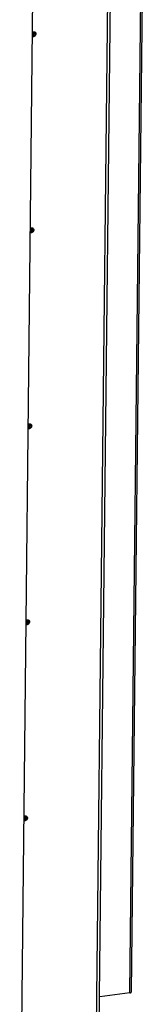
# Model space of a CAD drawing. Units: millimetres. Extents: x 0 to 5600, y 0 to 3960.
# Drawn here: x 5089 to 5192, y 2388 to 3191 of the extents above; entities that cross this region are included whole.
import ezdxf

# ---------------------------------------------------------------- set-up
doc = ezdxf.new("R2010")
doc.units = ezdxf.units.MM
doc.header["$LTSCALE"] = 308
for name, color, linetype in [('INCA105-11510560TEKEN', 7, 'CONTINUOUS'), ('INCA420-11500000TEKEN', 7, 'CONTINUOUS'), ('INCA421-11500000TEKEN', 7, 'CONTINUOUS'), ('INCA422-11500000TEKEN', 7, 'CONTINUOUS'), ('INCA573-11500060TEKEN', 7, 'CONTINUOUS')]:
    doc.layers.add(name, color=color, linetype=linetype)

msp = doc.modelspace()

# ---------------------------------------------------------------- linework, layer by layer
at = {"layer": 'INCA105-11510560TEKEN', "color": 5, "linetype": 'Continuous'}
for p, q in [((5161.96, 3321.77), (5150.15, 2235.76)), ((5152.5, 2236.85), (5164.3, 3322.24))]:
    msp.add_line(p, q, dxfattribs=at)
for centre, radius, start, end in [((5099.79, 3180.13), 1.67, 28.5182, 36.95686), ((5099.71, 3180.09), 1.76, 18.32176, 28.47442), ((5099.1, 3180.07), 2.37, 308.90703, 317.22203), ((5097.36, 3020.26), 2.37, 308.90703, 317.22203), ((5098.05, 3020.32), 1.67, 28.5182, 36.95686), ((5097.97, 3020.28), 1.76, 18.32176, 28.47442), ((5095.62, 2860.45), 2.37, 308.90703, 317.22203), ((5096.31, 2860.51), 1.67, 28.5182, 36.95686), ((5096.23, 2860.47), 1.76, 18.32176, 28.47442), ((5094.08, 2700.2), 1.89, 273.63215, 281.55155), ((5093.88, 2700.64), 2.37, 308.90703, 317.22203), ((5094.57, 2700.71), 1.67, 28.5182, 36.95686), ((5094.49, 2700.66), 1.76, 18.32176, 28.47442), ((5092.34, 2540.4), 1.89, 273.63215, 281.55155), ((5092.15, 2540.83), 2.37, 308.90703, 317.22203), ((5092.84, 2540.9), 1.67, 28.5182, 36.95686), ((5092.76, 2540.85), 1.76, 18.32176, 28.47442)]:
    msp.add_arc(centre, radius, start, end, dxfattribs=at)
for points, knots in [([(5102.3, 3179.44), (5102.29, 3179.08), (5102.1, 3178.36), (5101.38, 3177.52), (5100.4, 3177.1), (5099.7, 3177.2), (5099.41, 3177.33)], [0, 0, 0, 0, 0.256833, 0.518202, 0.767783, 1, 1, 1, 1]), ([(5099.44, 3180.79), (5099.69, 3180.97), (5100.23, 3181.23), (5100.85, 3181.21), (5101.12, 3181.13)], [0, 0, 0, 0, 0.515899, 1, 1, 1, 1]), ([(5101.47, 3180.01), (5101.47, 3179.58), (5101.28, 3179.01), (5100.94, 3178.56), (5100.84, 3178.46)], [0, 0, 0, 0, 0.744527, 1, 1, 1, 1]), ([(5101.58, 3180.92), (5101.8, 3180.76), (5102.19, 3180.3), (5102.3, 3179.73), (5102.3, 3179.44)], [0, 0, 0, 0, 0.486457, 1, 1, 1, 1]), ([(5100.56, 3019.63), (5100.56, 3019.27), (5100.36, 3018.55), (5099.65, 3017.72), (5098.66, 3017.29), (5097.96, 3017.39), (5097.67, 3017.53)], [0, 0, 0, 0, 0.256833, 0.518202, 0.767783, 1, 1, 1, 1]), ([(5097.71, 3020.98), (5097.95, 3021.16), (5098.5, 3021.42), (5099.11, 3021.4), (5099.38, 3021.33)], [0, 0, 0, 0, 0.515899, 1, 1, 1, 1]), ([(5099.73, 3020.2), (5099.73, 3019.78), (5099.55, 3019.2), (5099.2, 3018.75), (5099.1, 3018.65)], [0, 0, 0, 0, 0.744527, 1, 1, 1, 1]), ([(5099.84, 3021.11), (5100.07, 3020.95), (5100.45, 3020.5), (5100.56, 3019.92), (5100.56, 3019.63)], [0, 0, 0, 0, 0.486457, 1, 1, 1, 1]), ([(5098.82, 2859.82), (5098.82, 2859.46), (5098.62, 2858.74), (5097.91, 2857.91), (5096.93, 2857.48), (5096.22, 2857.58), (5095.93, 2857.72)], [0, 0, 0, 0, 0.256833, 0.518202, 0.767783, 1, 1, 1, 1]), ([(5095.97, 2861.17), (5096.21, 2861.35), (5096.76, 2861.61), (5097.37, 2861.6), (5097.64, 2861.52)], [0, 0, 0, 0, 0.515899, 1, 1, 1, 1]), ([(5098, 2860.39), (5097.99, 2859.97), (5097.81, 2859.39), (5097.46, 2858.94), (5097.36, 2858.84)], [0, 0, 0, 0, 0.744527, 1, 1, 1, 1]), ([(5098.1, 2861.3), (5098.33, 2861.14), (5098.71, 2860.69), (5098.83, 2860.11), (5098.82, 2859.82)], [0, 0, 0, 0, 0.486457, 1, 1, 1, 1]), ([(5097.08, 2700.01), (5097.08, 2699.66), (5096.89, 2698.93), (5096.17, 2698.1), (5095.19, 2697.67), (5094.48, 2697.77), (5094.19, 2697.91)], [0, 0, 0, 0, 0.256833, 0.518202, 0.767783, 1, 1, 1, 1]), ([(5094.23, 2701.37), (5094.48, 2701.54), (5095.02, 2701.8), (5095.63, 2701.79), (5095.9, 2701.71)], [0, 0, 0, 0, 0.515899, 1, 1, 1, 1]), ([(5096.26, 2700.58), (5096.25, 2700.16), (5096.07, 2699.58), (5095.72, 2699.14), (5095.63, 2699.03)], [0, 0, 0, 0, 0.744527, 1, 1, 1, 1]), ([(5096.36, 2701.49), (5096.59, 2701.33), (5096.97, 2700.88), (5097.09, 2700.3), (5097.08, 2700.01)], [0, 0, 0, 0, 0.486457, 1, 1, 1, 1]), ([(5095.35, 2540.2), (5095.34, 2539.85), (5095.15, 2539.12), (5094.43, 2538.29), (5093.45, 2537.87), (5092.75, 2537.96), (5092.46, 2538.1)], [0, 0, 0, 0, 0.256833, 0.518202, 0.767783, 1, 1, 1, 1]), ([(5092.49, 2541.56), (5092.74, 2541.74), (5093.28, 2541.99), (5093.9, 2541.98), (5094.17, 2541.9)], [0, 0, 0, 0, 0.515899, 1, 1, 1, 1]), ([(5094.52, 2540.77), (5094.52, 2540.35), (5094.33, 2539.78), (5093.99, 2539.33), (5093.89, 2539.22)], [0, 0, 0, 0, 0.744527, 1, 1, 1, 1]), ([(5094.63, 2541.68), (5094.85, 2541.53), (5095.24, 2541.07), (5095.35, 2540.49), (5095.35, 2540.2)], [0, 0, 0, 0, 0.486457, 1, 1, 1, 1])]:
    msp.add_open_spline(points, degree=3, knots=knots, dxfattribs=at)
for points in [[(5101.12, 3181.13), (5101.28, 3181.09), (5101.44, 3181.01), (5101.58, 3180.92)], [(5101.37, 3180.64), (5101.44, 3180.44), (5101.47, 3180.22), (5101.47, 3180.01)], [(5100.59, 3178.22), (5100.3, 3177.99), (5099.95, 3177.82), (5099.59, 3177.77)], [(5098.85, 3018.41), (5098.56, 3018.18), (5098.21, 3018.01), (5097.85, 3017.96)], [(5099.38, 3021.33), (5099.54, 3021.28), (5099.7, 3021.2), (5099.84, 3021.11)], [(5099.64, 3020.83), (5099.7, 3020.63), (5099.74, 3020.41), (5099.73, 3020.2)], [(5097.11, 2858.6), (5096.83, 2858.37), (5096.47, 2858.21), (5096.11, 2858.15)], [(5097.64, 2861.52), (5097.8, 2861.47), (5097.96, 2861.4), (5098.1, 2861.3)], [(5097.9, 2861.02), (5097.97, 2860.82), (5098, 2860.6), (5098, 2860.39)], [(5095.37, 2698.8), (5095.11, 2698.58), (5094.79, 2698.42), (5094.46, 2698.36)], [(5095.9, 2701.71), (5096.07, 2701.66), (5096.22, 2701.59), (5096.36, 2701.49)], [(5096.16, 2701.22), (5096.23, 2701.01), (5096.26, 2700.79), (5096.26, 2700.58)], [(5093.64, 2538.99), (5093.37, 2538.78), (5093.05, 2538.62), (5092.72, 2538.55)], [(5094.17, 2541.9), (5094.33, 2541.85), (5094.49, 2541.78), (5094.63, 2541.68)], [(5094.42, 2541.41), (5094.49, 2541.2), (5094.52, 2540.99), (5094.52, 2540.77)]]:
    msp.add_open_spline(points, degree=3, dxfattribs=at)
at = {"layer": 'INCA420-11500000TEKEN', "color": 5, "linetype": 'Continuous'}
for p, q in [((5088.98, 2217.96), (5100.89, 3313.84)), ((5100.64, 3179.62), (5100.65, 3181.19)), ((5101.29, 3179.17), (5100.64, 3179.62)), ((5101.46, 3179.05), (5101.48, 3180.96)), ((5098.9, 3019.82), (5098.91, 3021.39)), ((5099.55, 3019.36), (5098.9, 3019.82)), ((5099.72, 3019.25), (5099.74, 3021.15)), ((5097.16, 2860.01), (5097.18, 2861.58)), ((5097.82, 2859.56), (5097.16, 2860.01)), ((5097.99, 2859.44), (5098.01, 2861.34)), ((5095.42, 2700.2), (5095.44, 2701.77)), ((5096.08, 2699.75), (5095.42, 2700.2)), ((5096.25, 2699.63), (5096.27, 2701.53)), ((5093.69, 2540.39), (5093.7, 2541.96)), ((5094.34, 2539.94), (5093.69, 2540.39)), ((5094.51, 2539.82), (5094.53, 2541.72))]:
    msp.add_line(p, q, dxfattribs=at)
for centre in [(5098.29, 3179.66), (5096.55, 3019.85), (5094.81, 2860.04)]:
    msp.add_arc(centre, 2.34, 304.46956, 313.64363, dxfattribs=at)
for points in [[(5100.64, 3179.62), (5100.63, 3179.32), (5100.56, 3179.01), (5100.44, 3178.73)], [(5100.44, 3178.73), (5100.31, 3178.45), (5100.12, 3178.18), (5099.9, 3177.97)], [(5098.7, 3018.92), (5098.57, 3018.64), (5098.39, 3018.38), (5098.16, 3018.16)], [(5098.9, 3019.82), (5098.89, 3019.51), (5098.82, 3019.2), (5098.7, 3018.92)], [(5096.96, 2859.12), (5096.83, 2858.83), (5096.65, 2858.57), (5096.42, 2858.35)], [(5097.16, 2860.01), (5097.16, 2859.7), (5097.09, 2859.39), (5096.96, 2859.12)], [(5095.16, 2699.17), (5094.99, 2698.85), (5094.74, 2698.56), (5094.45, 2698.34)], [(5095.42, 2700.2), (5095.42, 2699.84), (5095.32, 2699.48), (5095.16, 2699.17)], [(5093.42, 2539.36), (5093.25, 2539.04), (5093, 2538.75), (5092.71, 2538.54)], [(5093.69, 2540.39), (5093.68, 2540.04), (5093.58, 2539.67), (5093.42, 2539.36)]]:
    msp.add_open_spline(points, degree=3, dxfattribs=at)
at = {"layer": 'INCA421-11500000TEKEN', "color": 5, "linetype": 'Continuous'}
for p, q in [((5099.82, 3181.01), (5099.81, 3180.19)), ((5099.81, 3180.19), (5100.64, 3179.62)), ((5100.65, 3181.19), (5100.64, 3179.62)), ((5098.08, 3021.2), (5098.07, 3020.39)), ((5098.07, 3020.39), (5098.9, 3019.82)), ((5098.91, 3021.39), (5098.9, 3019.82)), ((5096.34, 2861.39), (5096.33, 2860.58)), ((5096.33, 2860.58), (5097.16, 2860.01)), ((5097.18, 2861.58), (5097.16, 2860.01)), ((5094.61, 2701.58), (5094.6, 2700.77)), ((5094.6, 2700.77), (5095.42, 2700.2)), ((5095.44, 2701.77), (5095.42, 2700.2)), ((5092.87, 2541.77), (5092.86, 2540.96)), ((5092.86, 2540.96), (5093.69, 2540.39)), ((5093.7, 2541.96), (5093.69, 2540.39))]:
    msp.add_line(p, q, dxfattribs=at)
for centre, radius, start, end in [((5098.26, 3179.7), 2.38, 326.09912, 332.31699), ((5096.52, 3019.89), 2.38, 326.09912, 332.31699), ((5094.78, 2860.08), 2.38, 326.09912, 332.31699), ((5092.21, 2700.85), 2.39, 328.44423, 336.01957), ((5092.26, 2700.83), 2.34, 336.03528, 349.41628), ((5093.08, 2700.22), 2.32, 304.45831, 309.39954), ((5093.07, 2700.24), 2.34, 309.39474, 313.63518), ((5093.02, 2700.29), 2.41, 313.68933, 326.15487), ((5093.03, 2700.28), 2.4, 326.09978, 336.00516), ((5090.48, 2541.04), 2.39, 328.44423, 336.01957), ((5090.52, 2541.02), 2.34, 336.03528, 349.41628), ((5091.34, 2540.42), 2.32, 304.45831, 309.39954), ((5091.33, 2540.43), 2.34, 309.39474, 313.63518), ((5091.28, 2540.48), 2.41, 313.68933, 326.15487), ((5091.29, 2540.48), 2.4, 326.09978, 336.00516)]:
    msp.add_arc(centre, radius, start, end, dxfattribs=at)
for points in [[(5099.54, 3179.16), (5099.66, 3179.38), (5099.74, 3179.62), (5099.78, 3179.86)], [(5100.37, 3178.59), (5100.53, 3178.91), (5100.63, 3179.27), (5100.64, 3179.62)], [(5099.66, 3177.77), (5099.88, 3177.93), (5100.08, 3178.14), (5100.24, 3178.37)], [(5097.8, 3019.35), (5097.92, 3019.57), (5098, 3019.81), (5098.04, 3020.05)], [(5097.92, 3017.96), (5098.15, 3018.12), (5098.34, 3018.33), (5098.5, 3018.56)], [(5098.63, 3018.78), (5098.8, 3019.1), (5098.89, 3019.46), (5098.9, 3019.82)], [(5096.07, 2859.54), (5096.18, 2859.76), (5096.26, 2860), (5096.3, 2860.24)], [(5096.19, 2858.15), (5096.41, 2858.32), (5096.61, 2858.52), (5096.76, 2858.75)], [(5096.89, 2858.98), (5097.06, 2859.29), (5097.16, 2859.65), (5097.16, 2860.01)], [(5095.22, 2699.31), (5095.35, 2699.59), (5095.42, 2699.89), (5095.42, 2700.2)], [(5093.49, 2539.5), (5093.61, 2539.78), (5093.68, 2540.09), (5093.69, 2540.39)]]:
    msp.add_open_spline(points, degree=3, dxfattribs=at)
for points, knots in [([(5099.78, 3179.86), (5099.79, 3179.91), (5099.8, 3180.02), (5099.81, 3180.14), (5099.81, 3180.19)], [0, 0, 0, 0, 0.503923, 1, 1, 1, 1]), ([(5098.04, 3020.05), (5098.05, 3020.1), (5098.07, 3020.22), (5098.07, 3020.33), (5098.07, 3020.39)], [0, 0, 0, 0, 0.503923, 1, 1, 1, 1]), ([(5096.3, 2860.24), (5096.31, 2860.3), (5096.33, 2860.41), (5096.33, 2860.52), (5096.33, 2860.58)], [0, 0, 0, 0, 0.503923, 1, 1, 1, 1]), ([(5094.56, 2700.4), (5094.57, 2700.46), (5094.59, 2700.58), (5094.6, 2700.71), (5094.6, 2700.77)], [0, 0, 0, 0, 0.503968, 1, 1, 1, 1]), ([(5092.82, 2540.59), (5092.83, 2540.65), (5092.85, 2540.78), (5092.86, 2540.9), (5092.86, 2540.96)], [0, 0, 0, 0, 0.503968, 1, 1, 1, 1])]:
    msp.add_open_spline(points, degree=3, knots=knots, dxfattribs=at)
at = {"layer": 'INCA422-11500000TEKEN', "color": 5, "linetype": 'Continuous'}
for p, q in [((5099.44, 3180.45), (5099.81, 3180.19)), ((5099.81, 3180.19), (5099.82, 3181.01)), ((5097.71, 3020.64), (5098.07, 3020.39)), ((5098.07, 3020.39), (5098.08, 3021.2)), ((5095.97, 2860.83), (5096.33, 2860.58)), ((5096.33, 2860.58), (5096.34, 2861.39)), ((5094.23, 2701.02), (5094.6, 2700.77)), ((5094.6, 2700.77), (5094.61, 2701.58)), ((5092.49, 2541.21), (5092.86, 2540.96)), ((5092.86, 2540.96), (5092.87, 2541.77))]:
    msp.add_line(p, q, dxfattribs=at)
for centre, radius, start, end in [((5095.67, 3020.47), 2.41, 331.81421, 332.55355), ((5093.93, 2860.67), 2.41, 331.81421, 332.55355), ((5092.19, 2700.86), 2.42, 326.90189, 335.7146), ((5092.22, 2700.85), 2.38, 335.73325, 336.44182), ((5090.45, 2541.05), 2.42, 326.90189, 335.7146), ((5090.48, 2541.04), 2.38, 335.73325, 336.44182)]:
    msp.add_arc(centre, radius, start, end, dxfattribs=at)
for points in [[(5099.81, 3180.19), (5099.81, 3179.84), (5099.71, 3179.48), (5099.54, 3179.16)], [(5098.07, 3020.39), (5098.07, 3020.03), (5097.97, 3019.68), (5097.81, 3019.36)], [(5096.33, 2860.58), (5096.33, 2860.23), (5096.24, 2859.87), (5096.07, 2859.56)], [(5094.6, 2700.77), (5094.59, 2700.47), (5094.52, 2700.17), (5094.41, 2699.89)], [(5092.86, 2540.96), (5092.86, 2540.66), (5092.79, 2540.36), (5092.67, 2540.09)]]:
    msp.add_open_spline(points, degree=3, dxfattribs=at)
at = {"layer": 'INCA573-11500060TEKEN', "color": 5, "linetype": 'Continuous'}
for p, q in [((5179.01, 2397.66), (5190.49, 3453.54)), ((5191.66, 3453.39), (5180.18, 2398.21)), ((5179.01, 2397.66), (5154.42, 2394.47))]:
    msp.add_line(p, q, dxfattribs=at)
msp.add_arc((5154.2, 2396.16), 1.71, 270.20206, 277.40385, dxfattribs=at)
msp.add_open_spline([(5179.01, 2397.66), (5179.17, 2397.68), (5179.56, 2397.76), (5180.19, 2397.93), (5180.18, 2398.21)], degree=3, knots=[0, 0, 0, 0, 0.369116, 1, 1, 1, 1], dxfattribs=at)

doc.saveas('drawing.dxf')
